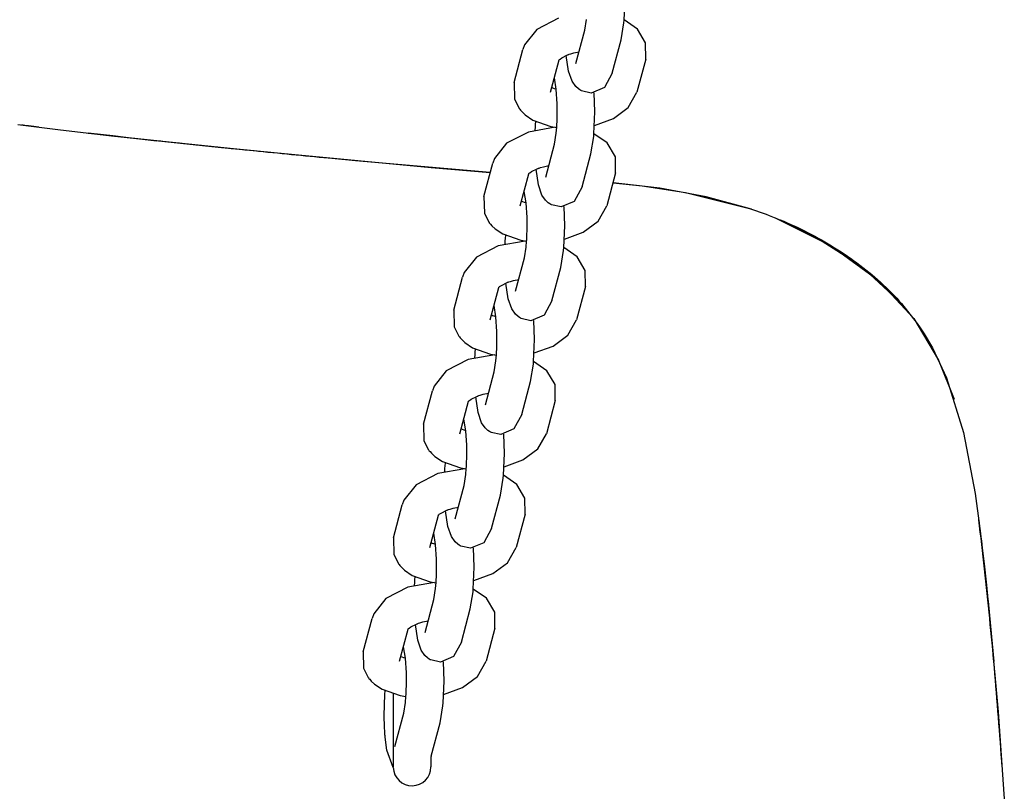
# Model space of a CAD drawing. Units: millimetres. Extents: x 5581 to 12616, y -4248 to 3252.
# Drawn here: x 10628 to 10786, y -937 to -813 of the extents above; entities that cross this region are included whole.
import ezdxf

# ---------------------------------------------------------------- set-up
doc = ezdxf.new("R2010")
doc.units = ezdxf.units.MM
doc.layers.add('Системный слой', color=7, linetype='Continuous')

msp = doc.modelspace()

# ---------------------------------------------------------------- linework, layer by layer
at = {"layer": 'Системный слой', "color": 18, "true_color": 0x000000}
for p, q in [((10724.86, -813.42), (10725, -809.91)), ((10714.38, -813.13), (10710.89, -814.93)), ((10718.56, -815.05), (10718.84, -813.32)), ((10724.36, -816.59), (10724.81, -813.86)), ((10724.81, -813.86), (10724.86, -813.42)), ((10726.99, -814.88), (10724.86, -813.41)), ((10728.29, -817.08), (10726.99, -814.88)), ((10710.89, -814.93), (10708.95, -817.37)), ((10717.16, -820.36), (10718.56, -815.05)), ((10708.95, -817.37), (10708.69, -818.11)), ((10722.96, -821.9), (10724.36, -816.59)), ((10728.32, -819.65), (10728.29, -817.08)), ((10707.28, -823.42), (10708.69, -818.11)), ((10714.61, -819.65), (10714.89, -819.44)), ((10714.89, -819.44), (10715.79, -819)), ((10715.98, -821.58), (10715.6, -819.07)), ((10715.79, -819), (10715.88, -818.96)), ((10715.88, -818.96), (10715.88, -818.96)), ((10715.88, -818.96), (10715.88, -818.96)), ((10715.88, -818.96), (10715.88, -818.96)), ((10715.88, -818.96), (10715.88, -818.96)), ((10715.88, -818.96), (10715.88, -818.96)), ((10715.88, -818.96), (10715.88, -818.96)), ((10715.88, -818.96), (10715.88, -818.96)), ((10715.88, -818.96), (10715.88, -818.96)), ((10715.88, -818.96), (10715.88, -818.96)), ((10715.88, -818.96), (10715.89, -818.96)), ((10715.89, -818.96), (10715.9, -818.95)), ((10715.89, -818.96), (10715.89, -818.96)), ((10715.9, -818.95), (10715.91, -818.95)), ((10715.91, -818.95), (10715.94, -818.94)), ((10715.94, -818.94), (10715.99, -818.92)), ((10715.99, -818.92), (10716.1, -818.88)), ((10716.1, -818.88), (10716.33, -818.8)), ((10716.33, -818.8), (10716.81, -818.67)), ((10716.81, -818.67), (10717.65, -818.49)), ((10713.08, -824.95), (10714.45, -819.79)), ((10714.42, -819.83), (10714.45, -819.79)), ((10714.45, -819.79), (10714.46, -819.78)), ((10714.45, -819.79), (10714.45, -819.79)), ((10714.45, -819.79), (10714.45, -819.79)), ((10714.45, -819.79), (10714.45, -819.79)), ((10714.45, -819.79), (10714.45, -819.79)), ((10714.45, -819.79), (10714.45, -819.79)), ((10714.45, -819.79), (10714.45, -819.79)), ((10714.45, -819.79), (10714.45, -819.79)), ((10714.45, -819.79), (10714.45, -819.79)), ((10714.45, -819.79), (10714.45, -819.79)), ((10714.46, -819.78), (10714.47, -819.77)), ((10714.46, -819.78), (10714.46, -819.78)), ((10714.47, -819.77), (10714.48, -819.76)), ((10714.48, -819.76), (10714.51, -819.73)), ((10714.51, -819.73), (10714.61, -819.65)), ((10728.32, -819.65), (10726.91, -824.95)), ((10713.73, -822.66), (10713.71, -822.59)), ((10714.02, -824.47), (10713.73, -822.66)), ((10716.55, -823.2), (10715.98, -821.58)), ((10722.96, -821.9), (10721.71, -824.21)), ((10707.28, -823.42), (10707.34, -826.07)), ((10713.49, -824.3), (10713.28, -824.21)), ((10713.74, -824.39), (10713.49, -824.3)), ((10717.13, -824.03), (10716.55, -823.2)), ((10717.56, -824.42), (10717.13, -824.03)), ((10721.71, -824.21), (10719.6, -825.09)), ((10713.08, -824.95), (10713.08, -824.95)), ((10714.02, -824.47), (10713.74, -824.39)), ((10714.16, -826.81), (10714.02, -824.47)), ((10717.8, -824.59), (10717.56, -824.42)), ((10717.93, -824.67), (10717.8, -824.59)), ((10717.99, -824.7), (10717.93, -824.67)), ((10718.03, -824.72), (10717.99, -824.7)), ((10718.04, -824.73), (10718.03, -824.72)), ((10718.05, -824.74), (10718.04, -824.73)), ((10718.06, -824.74), (10718.05, -824.74)), ((10718.07, -824.74), (10718.06, -824.74)), ((10718.06, -824.74), (10718.06, -824.74)), ((10718.06, -824.74), (10718.06, -824.74)), ((10718.06, -824.74), (10718.06, -824.74)), ((10718.06, -824.74), (10718.06, -824.74)), ((10718.06, -824.74), (10718.06, -824.74)), ((10719.6, -825.09), (10718.07, -824.74)), ((10718.07, -824.74), (10718.07, -824.74)), ((10720.18, -828.1), (10720.09, -825.04)), ((10725.51, -827.4), (10726.91, -824.95)), ((10707.34, -826.07), (10708.07, -827.53)), ((10714.17, -828.71), (10714.16, -826.81)), ((10723.14, -829.14), (10725.51, -827.4)), ((10708.07, -827.53), (10708.07, -827.54)), ((10708.07, -827.54), (10708.07, -827.54)), ((10708.07, -827.54), (10708.08, -827.54)), ((10708.08, -827.54), (10708.08, -827.54)), ((10708.08, -827.54), (10708.08, -827.55)), ((10708.08, -827.55), (10708.08, -827.55)), ((10708.08, -827.55), (10708.08, -827.55)), ((10708.08, -827.55), (10708.09, -827.56)), ((10708.09, -827.56), (10708.11, -827.58)), ((10708.11, -827.58), (10708.13, -827.61)), ((10708.13, -827.61), (10708.19, -827.69)), ((10708.19, -827.69), (10708.3, -827.83)), ((10708.3, -827.83), (10708.54, -828.1)), ((10708.54, -828.1), (10709.06, -828.59)), ((10709.06, -828.59), (10710.27, -829.41)), ((10714.15, -829.65), (10714.17, -828.71)), ((10720.04, -831.61), (10720.18, -828.1)), ((10627.99, -830.14), (10630.13, -830.4)), ((10630.13, -830.4), (10634.4, -830.92)), ((10713.84, -830.55), (10709.56, -831.32)), ((10710.27, -829.41), (10713.17, -830.43)), ((10710.66, -831.01), (10710.68, -830.54)), ((10710.68, -830.54), (10710.71, -830.09)), ((10710.71, -830.09), (10710.75, -829.65)), ((10713.17, -830.43), (10714.1, -830.59)), ((10714.02, -831.51), (10714.1, -830.55)), ((10714.1, -830.49), (10714.11, -830.43)), ((10714.1, -830.51), (10714.1, -830.49)), ((10714.1, -830.53), (10714.1, -830.51)), ((10714.1, -830.54), (10714.1, -830.53)), ((10714.1, -830.53), (10714.1, -830.53)), ((10714.1, -830.55), (10714.1, -830.54)), ((10714.1, -830.54), (10714.1, -830.54)), ((10714.1, -830.54), (10714.1, -830.54)), ((10714.1, -830.54), (10714.1, -830.54)), ((10714.1, -830.54), (10714.1, -830.54)), ((10714.1, -830.55), (10714.1, -830.55)), ((10714.1, -830.55), (10714.1, -830.55)), ((10714.11, -830.32), (10714.12, -830.1)), ((10714.11, -830.43), (10714.11, -830.32)), ((10714.12, -830.1), (10714.15, -829.65)), ((10720.13, -830.25), (10723.14, -829.14)), ((10634.4, -830.92), (10642.94, -831.91)), ((10639.23, -831.48), (10642.86, -831.9)), ((10643.17, -831.94), (10639.23, -831.48)), ((10642.86, -831.9), (10646.51, -832.31)), ((10642.94, -831.91), (10659.98, -833.76)), ((10645.64, -832.22), (10643.17, -831.94)), ((10651.17, -832.83), (10645.64, -832.22)), ((10709.56, -831.32), (10706.07, -833.12)), ((10713.74, -833.25), (10714.02, -831.51)), ((10719.54, -834.78), (10719.99, -832.05)), ((10719.99, -832.05), (10720.04, -831.61)), ((10722.17, -833.07), (10720.04, -831.6)), ((10646.51, -832.31), (10650.15, -832.72)), ((10662.42, -834.01), (10651.17, -832.83)), ((10659.98, -833.76), (10694.02, -836.99)), ((10706.07, -833.12), (10704.13, -835.57)), ((10712.34, -838.55), (10713.74, -833.25)), ((10723.47, -835.27), (10722.17, -833.07)), ((10681.96, -835.91), (10662.42, -834.01)), ((10718.14, -840.09), (10719.54, -834.78)), ((10723.5, -837.84), (10723.47, -835.27)), ((10703.47, -837.79), (10681.96, -835.91)), ((10702.46, -841.61), (10703.87, -836.3)), ((10704.13, -835.57), (10703.87, -836.3)), ((10711.51, -836.99), (10711.99, -836.86)), ((10711.99, -836.86), (10712.83, -836.68)), ((10694.02, -836.99), (10703.47, -837.79)), ((10708.26, -843.14), (10709.63, -837.98)), ((10709.6, -838.02), (10709.63, -837.98)), ((10709.63, -837.98), (10709.63, -837.98)), ((10709.63, -837.98), (10709.63, -837.98)), ((10709.63, -837.98), (10709.63, -837.98)), ((10709.63, -837.98), (10709.63, -837.98)), ((10709.63, -837.98), (10709.63, -837.98)), ((10709.63, -837.98), (10709.63, -837.98)), ((10709.63, -837.98), (10709.63, -837.98)), ((10709.63, -837.98), (10709.63, -837.98)), ((10709.63, -837.98), (10709.63, -837.98)), ((10709.63, -837.98), (10709.64, -837.98)), ((10709.64, -837.97), (10709.65, -837.96)), ((10709.64, -837.98), (10709.64, -837.97)), ((10709.65, -837.96), (10709.66, -837.95)), ((10709.66, -837.95), (10709.69, -837.92)), ((10709.69, -837.92), (10709.79, -837.84)), ((10709.79, -837.84), (10710.07, -837.64)), ((10710.07, -837.64), (10710.97, -837.19)), ((10711.16, -839.77), (10710.78, -837.26)), ((10710.97, -837.19), (10711.05, -837.15)), ((10711.05, -837.15), (10711.06, -837.15)), ((10711.06, -837.15), (10711.06, -837.15)), ((10711.06, -837.15), (10711.06, -837.15)), ((10711.06, -837.15), (10711.06, -837.15)), ((10711.06, -837.15), (10711.06, -837.15)), ((10711.06, -837.15), (10711.06, -837.15)), ((10711.06, -837.15), (10711.06, -837.15)), ((10711.06, -837.15), (10711.06, -837.15)), ((10711.06, -837.15), (10711.06, -837.15)), ((10711.06, -837.15), (10711.07, -837.15)), ((10711.07, -837.15), (10711.07, -837.15)), ((10711.07, -837.15), (10711.08, -837.15)), ((10711.08, -837.15), (10711.09, -837.14)), ((10711.09, -837.14), (10711.12, -837.13)), ((10711.12, -837.13), (10711.17, -837.11)), ((10711.17, -837.11), (10711.28, -837.07)), ((10711.28, -837.07), (10711.51, -836.99)), ((10723.5, -837.84), (10722.09, -843.14)), ((10711.72, -841.39), (10711.16, -839.77)), ((10718.14, -840.09), (10716.89, -842.4)), ((10730.57, -840.31), (10723.08, -839.42)), ((10723.08, -839.42), (10727.73, -839.93)), ((10727.73, -839.93), (10734.66, -840.99)), ((10702.46, -841.61), (10702.52, -844.27)), ((10708.91, -840.85), (10708.89, -840.78)), ((10709.2, -842.66), (10708.91, -840.85)), ((10712.31, -842.23), (10711.72, -841.39)), ((10737.97, -841.66), (10730.57, -840.31)), ((10734.66, -840.99), (10744.9, -843.53)), ((10745.23, -843.64), (10737.97, -841.66)), ((10708.26, -843.14), (10708.26, -843.14)), ((10708.67, -842.49), (10708.46, -842.4)), ((10708.92, -842.58), (10708.67, -842.49)), ((10709.2, -842.66), (10708.92, -842.58)), ((10709.34, -845), (10709.2, -842.66)), ((10712.74, -842.61), (10712.31, -842.23)), ((10712.98, -842.78), (10712.74, -842.61)), ((10713.11, -842.86), (10712.98, -842.78)), ((10713.17, -842.9), (10713.11, -842.86)), ((10713.21, -842.91), (10713.17, -842.9)), ((10713.22, -842.92), (10713.21, -842.91)), ((10713.23, -842.93), (10713.22, -842.92)), ((10713.24, -842.93), (10713.23, -842.93)), ((10713.25, -842.93), (10713.24, -842.93)), ((10713.24, -842.93), (10713.24, -842.93)), ((10713.24, -842.93), (10713.24, -842.93)), ((10713.24, -842.93), (10713.24, -842.93)), ((10713.24, -842.93), (10713.24, -842.93)), ((10713.24, -842.93), (10713.24, -842.93)), ((10714.78, -843.28), (10713.25, -842.93)), ((10713.25, -842.93), (10713.25, -842.93)), ((10716.89, -842.4), (10714.78, -843.28)), ((10715.36, -846.3), (10715.27, -843.23)), ((10720.69, -845.59), (10722.09, -843.14)), ((10702.52, -844.27), (10703.25, -845.72)), ((10744.9, -843.53), (10747.53, -844.45)), ((10747.53, -844.45), (10748.05, -844.65)), ((10748.05, -844.65), (10749.09, -845.06)), ((10703.25, -845.72), (10703.25, -845.73)), ((10703.25, -845.73), (10703.25, -845.73)), ((10703.25, -845.73), (10703.26, -845.73)), ((10703.26, -845.73), (10703.26, -845.74)), ((10703.26, -845.74), (10703.26, -845.74)), ((10703.26, -845.74), (10703.26, -845.74)), ((10703.26, -845.74), (10703.26, -845.74)), ((10703.26, -845.74), (10703.27, -845.75)), ((10703.27, -845.75), (10703.29, -845.77)), ((10703.29, -845.77), (10703.31, -845.81)), ((10703.31, -845.81), (10703.37, -845.88)), ((10703.37, -845.88), (10703.48, -846.02)), ((10703.48, -846.02), (10703.72, -846.29)), ((10703.72, -846.29), (10704.24, -846.78)), ((10709.35, -846.9), (10709.34, -845)), ((10715.21, -849.8), (10715.36, -846.3)), ((10718.32, -847.33), (10720.69, -845.59)), ((10749, -845.02), (10757.96, -849.49)), ((10749.09, -845.06), (10751.14, -845.93)), ((10751.14, -845.93), (10755.17, -847.9)), ((10704.24, -846.78), (10705.45, -847.6)), ((10705.45, -847.6), (10708.35, -848.62)), ((10705.89, -848.28), (10705.93, -847.84)), ((10709.3, -848.29), (10709.33, -847.84)), ((10709.33, -847.84), (10709.35, -846.9)), ((10715.31, -848.44), (10718.32, -847.33)), ((10755.17, -847.9), (10762.69, -852.72)), ((10704.74, -849.51), (10701.25, -851.31)), ((10709.02, -848.74), (10704.74, -849.51)), ((10705.84, -849.2), (10705.86, -848.74)), ((10705.86, -848.74), (10705.89, -848.28)), ((10708.35, -848.62), (10709.28, -848.78)), ((10709.2, -849.7), (10709.28, -848.74)), ((10709.28, -848.68), (10709.29, -848.62)), ((10709.28, -848.71), (10709.28, -848.68)), ((10709.28, -848.72), (10709.28, -848.71)), ((10709.28, -848.73), (10709.28, -848.72)), ((10709.28, -848.74), (10709.28, -848.73)), ((10709.28, -848.73), (10709.28, -848.73)), ((10709.28, -848.73), (10709.28, -848.73)), ((10709.28, -848.73), (10709.28, -848.73)), ((10709.28, -848.73), (10709.28, -848.73)), ((10709.28, -848.74), (10709.28, -848.74)), ((10709.28, -848.74), (10709.28, -848.74)), ((10709.28, -848.74), (10709.28, -848.74)), ((10709.29, -848.51), (10709.3, -848.29)), ((10709.29, -848.62), (10709.29, -848.51)), ((10757.96, -849.49), (10765.46, -855)), ((10708.92, -851.44), (10709.2, -849.7)), ((10714.72, -852.97), (10715.17, -850.24)), ((10715.17, -850.24), (10715.21, -849.8)), ((10717.35, -851.27), (10715.22, -849.8)), ((10701.25, -851.31), (10699.31, -853.76)), ((10707.52, -856.74), (10708.92, -851.44)), ((10718.65, -853.46), (10717.35, -851.27)), ((10699.31, -853.76), (10699.05, -854.49)), ((10713.32, -858.28), (10714.72, -852.97)), ((10718.68, -856.03), (10718.65, -853.46)), ((10762.69, -852.72), (10769.17, -858.73)), ((10697.64, -859.8), (10699.05, -854.49)), ((10704.96, -856.03), (10705.25, -855.83)), ((10705.25, -855.83), (10706.15, -855.38)), ((10706.34, -857.97), (10705.96, -855.46)), ((10706.15, -855.38), (10706.23, -855.34)), ((10706.23, -855.34), (10706.24, -855.34)), ((10706.24, -855.34), (10706.24, -855.34)), ((10706.24, -855.34), (10706.24, -855.34)), ((10706.24, -855.34), (10706.24, -855.34)), ((10706.24, -855.34), (10706.24, -855.34)), ((10706.24, -855.34), (10706.24, -855.34)), ((10706.24, -855.34), (10706.24, -855.34)), ((10706.24, -855.34), (10706.24, -855.34)), ((10706.24, -855.34), (10706.24, -855.34)), ((10706.24, -855.34), (10706.25, -855.34)), ((10706.25, -855.34), (10706.25, -855.34)), ((10706.25, -855.34), (10706.26, -855.34)), ((10706.26, -855.34), (10706.27, -855.33)), ((10706.27, -855.33), (10706.3, -855.32)), ((10706.3, -855.32), (10706.35, -855.3)), ((10706.35, -855.3), (10706.46, -855.26)), ((10706.46, -855.26), (10706.69, -855.19)), ((10706.69, -855.19), (10707.17, -855.05)), ((10707.17, -855.05), (10708.01, -854.87)), ((10765.46, -855), (10771.12, -861.13)), ((10703.44, -861.34), (10704.81, -856.17)), ((10704.78, -856.21), (10704.81, -856.17)), ((10704.81, -856.17), (10704.81, -856.17)), ((10704.81, -856.17), (10704.81, -856.17)), ((10704.81, -856.17), (10704.81, -856.17)), ((10704.81, -856.17), (10704.81, -856.17)), ((10704.81, -856.17), (10704.81, -856.17)), ((10704.81, -856.17), (10704.81, -856.17)), ((10704.81, -856.17), (10704.81, -856.17)), ((10704.81, -856.17), (10704.81, -856.17)), ((10704.81, -856.17), (10704.81, -856.17)), ((10704.81, -856.17), (10704.82, -856.17)), ((10704.82, -856.17), (10704.82, -856.16)), ((10704.82, -856.16), (10704.83, -856.16)), ((10704.83, -856.16), (10704.84, -856.14)), ((10704.84, -856.14), (10704.87, -856.11)), ((10704.87, -856.11), (10704.96, -856.03)), ((10718.68, -856.03), (10717.27, -861.34)), ((10704.09, -859.04), (10704.07, -858.97)), ((10706.9, -859.58), (10706.34, -857.97)), ((10713.32, -858.28), (10712.07, -860.59)), ((10769.17, -858.73), (10771.69, -861.91)), ((10697.64, -859.8), (10697.7, -862.46)), ((10704.38, -860.85), (10704.09, -859.04)), ((10707.49, -860.42), (10706.9, -859.58)), ((10707.91, -860.8), (10707.49, -860.42)), ((10703.44, -861.34), (10703.44, -861.34)), ((10703.85, -860.68), (10703.64, -860.59)), ((10704.1, -860.77), (10703.85, -860.68)), ((10704.38, -860.85), (10704.1, -860.77)), ((10704.52, -863.19), (10704.38, -860.85)), ((10708.16, -860.97), (10707.91, -860.8)), ((10708.29, -861.05), (10708.16, -860.97)), ((10708.35, -861.09), (10708.29, -861.05)), ((10708.39, -861.11), (10708.35, -861.09)), ((10708.4, -861.11), (10708.39, -861.11)), ((10708.41, -861.12), (10708.4, -861.11)), ((10708.42, -861.12), (10708.41, -861.12)), ((10708.43, -861.13), (10708.42, -861.12)), ((10708.42, -861.12), (10708.42, -861.12)), ((10708.42, -861.12), (10708.42, -861.12)), ((10708.42, -861.12), (10708.42, -861.12)), ((10708.42, -861.12), (10708.42, -861.12)), ((10708.42, -861.12), (10708.42, -861.12)), ((10709.96, -861.47), (10708.43, -861.13)), ((10708.43, -861.13), (10708.43, -861.13)), ((10712.07, -860.59), (10709.96, -861.47)), ((10710.54, -864.49), (10710.45, -861.42)), ((10715.87, -863.78), (10717.27, -861.34)), ((10771.12, -861.13), (10775.1, -867.76)), ((10771.69, -861.91), (10772.07, -862.46)), ((10697.7, -862.46), (10698.43, -863.92)), ((10704.53, -865.09), (10704.52, -863.19)), ((10772.07, -862.46), (10772.79, -863.56)), ((10772.79, -863.56), (10774.12, -865.83)), ((10698.43, -863.92), (10698.43, -863.92)), ((10698.43, -863.92), (10698.43, -863.92)), ((10698.43, -863.92), (10698.44, -863.93)), ((10698.44, -863.93), (10698.44, -863.93)), ((10698.44, -863.93), (10698.44, -863.93)), ((10698.44, -863.93), (10698.44, -863.93)), ((10698.44, -863.93), (10698.44, -863.94)), ((10698.44, -863.94), (10698.45, -863.94)), ((10698.45, -863.94), (10698.46, -863.96)), ((10698.46, -863.96), (10698.49, -864)), ((10698.49, -864), (10698.55, -864.07)), ((10698.55, -864.07), (10698.66, -864.21)), ((10698.66, -864.21), (10698.9, -864.48)), ((10698.9, -864.48), (10699.42, -864.98)), ((10699.42, -864.98), (10700.63, -865.79)), ((10704.51, -866.03), (10704.53, -865.09)), ((10710.39, -867.99), (10710.54, -864.49)), ((10713.5, -865.52), (10715.87, -863.78)), ((10700.63, -865.79), (10703.53, -866.82)), ((10701.04, -866.93), (10701.07, -866.48)), ((10701.07, -866.48), (10701.11, -866.03)), ((10703.53, -866.82), (10704.46, -866.97)), ((10704.46, -866.81), (10704.47, -866.7)), ((10704.46, -866.87), (10704.46, -866.81)), ((10704.47, -866.7), (10704.48, -866.48)), ((10704.48, -866.48), (10704.51, -866.03)), ((10710.49, -866.63), (10713.5, -865.52)), ((10774.12, -865.83), (10776.36, -870.62)), ((10699.92, -867.7), (10696.43, -869.51)), ((10704.2, -866.93), (10699.92, -867.7)), ((10701.02, -867.39), (10701.04, -866.93)), ((10704.1, -869.63), (10704.38, -867.89)), ((10704.38, -867.89), (10704.46, -866.93)), ((10704.46, -866.9), (10704.46, -866.87)), ((10704.46, -866.91), (10704.46, -866.9)), ((10704.46, -866.92), (10704.46, -866.91)), ((10704.46, -866.93), (10704.46, -866.92)), ((10704.46, -866.92), (10704.46, -866.92)), ((10704.46, -866.92), (10704.46, -866.92)), ((10704.46, -866.92), (10704.46, -866.92)), ((10704.46, -866.93), (10704.46, -866.93)), ((10704.46, -866.93), (10704.46, -866.93)), ((10704.46, -866.93), (10704.46, -866.93)), ((10704.46, -866.93), (10704.46, -866.93)), ((10710.35, -868.43), (10710.39, -867.99)), ((10712.53, -869.46), (10710.39, -867.99)), ((10775.1, -867.76), (10777.58, -873.99)), ((10696.43, -869.51), (10694.49, -871.95)), ((10702.7, -874.94), (10704.1, -869.63)), ((10709.9, -871.17), (10710.35, -868.43)), ((10713.83, -871.65), (10712.53, -869.46)), ((10708.5, -876.47), (10709.9, -871.17)), ((10776.36, -870.62), (10779.09, -879.33)), ((10692.82, -877.99), (10694.23, -872.69)), ((10694.49, -871.95), (10694.23, -872.69)), ((10702.35, -873.24), (10703.19, -873.06)), ((10713.86, -874.22), (10713.83, -871.65)), ((10698.62, -879.53), (10699.99, -874.36)), ((10699.96, -874.4), (10699.99, -874.36)), ((10699.99, -874.36), (10699.99, -874.36)), ((10699.99, -874.36), (10699.99, -874.36)), ((10699.99, -874.36), (10699.99, -874.36)), ((10699.99, -874.36), (10699.99, -874.36)), ((10699.99, -874.36), (10699.99, -874.36)), ((10699.99, -874.36), (10699.99, -874.36)), ((10699.99, -874.36), (10699.99, -874.36)), ((10699.99, -874.36), (10699.99, -874.36)), ((10699.99, -874.36), (10699.99, -874.36)), ((10699.99, -874.36), (10700, -874.36)), ((10700, -874.36), (10700, -874.35)), ((10700, -874.35), (10700.01, -874.35)), ((10700.01, -874.35), (10700.02, -874.33)), ((10700.02, -874.33), (10700.05, -874.3)), ((10700.05, -874.3), (10700.14, -874.22)), ((10700.14, -874.22), (10700.43, -874.02)), ((10700.43, -874.02), (10701.33, -873.57)), ((10701.52, -876.16), (10701.14, -873.65)), ((10701.33, -873.57), (10701.41, -873.54)), ((10701.41, -873.54), (10701.42, -873.54)), ((10701.42, -873.54), (10701.42, -873.53)), ((10701.42, -873.53), (10701.42, -873.53)), ((10701.42, -873.53), (10701.42, -873.53)), ((10701.42, -873.53), (10701.42, -873.53)), ((10701.42, -873.53), (10701.42, -873.53)), ((10701.42, -873.53), (10701.42, -873.53)), ((10701.42, -873.53), (10701.43, -873.53)), ((10701.42, -873.54), (10701.42, -873.54)), ((10701.42, -873.54), (10701.42, -873.54)), ((10701.43, -873.53), (10701.43, -873.53)), ((10701.43, -873.53), (10701.44, -873.53)), ((10701.44, -873.53), (10701.45, -873.52)), ((10701.45, -873.52), (10701.48, -873.51)), ((10701.48, -873.51), (10701.53, -873.49)), ((10701.53, -873.49), (10701.64, -873.45)), ((10701.64, -873.45), (10701.87, -873.38)), ((10701.87, -873.38), (10702.35, -873.24)), ((10713.86, -874.22), (10712.45, -879.53)), ((10702.08, -877.77), (10701.52, -876.16)), ((10699.27, -877.23), (10699.25, -877.16)), ((10699.56, -879.05), (10699.27, -877.23)), ((10702.67, -878.61), (10702.08, -877.77)), ((10708.5, -876.47), (10707.25, -878.78)), ((10692.82, -877.99), (10692.87, -880.65)), ((10699.03, -878.88), (10698.82, -878.79)), ((10699.28, -878.96), (10699.03, -878.88)), ((10699.56, -879.05), (10699.28, -878.96)), ((10699.7, -881.38), (10699.56, -879.05)), ((10703.09, -879), (10702.67, -878.61)), ((10703.34, -879.17), (10703.09, -879)), ((10703.47, -879.24), (10703.34, -879.17)), ((10703.53, -879.28), (10703.47, -879.24)), ((10703.57, -879.3), (10703.53, -879.28)), ((10703.58, -879.31), (10703.57, -879.3)), ((10703.59, -879.31), (10703.58, -879.31)), ((10703.6, -879.31), (10703.59, -879.31)), ((10703.6, -879.32), (10703.6, -879.31)), ((10703.6, -879.31), (10703.6, -879.31)), ((10703.6, -879.31), (10703.6, -879.31)), ((10703.6, -879.31), (10703.6, -879.31)), ((10703.61, -879.32), (10703.6, -879.32)), ((10703.6, -879.32), (10703.6, -879.32)), ((10705.14, -879.66), (10703.61, -879.32)), ((10703.61, -879.32), (10703.61, -879.32)), ((10707.25, -878.78), (10705.14, -879.66)), ((10779.09, -879.33), (10780.95, -889.11)), ((10692.87, -880.65), (10693.61, -882.11)), ((10698.62, -879.53), (10698.62, -879.53)), ((10705.72, -882.68), (10705.63, -879.61)), ((10711.05, -881.97), (10712.45, -879.53)), ((10693.61, -882.11), (10693.61, -882.11)), ((10693.61, -882.11), (10693.61, -882.11)), ((10693.61, -882.11), (10693.62, -882.12)), ((10693.62, -882.12), (10693.62, -882.12)), ((10693.62, -882.12), (10693.62, -882.12)), ((10693.62, -882.12), (10693.62, -882.12)), ((10693.62, -882.12), (10693.62, -882.13)), ((10693.62, -882.13), (10693.63, -882.14)), ((10693.63, -882.14), (10693.64, -882.15)), ((10693.64, -882.15), (10693.67, -882.19)), ((10693.67, -882.19), (10693.73, -882.26)), ((10693.73, -882.26), (10693.84, -882.4)), ((10693.84, -882.4), (10694.08, -882.67)), ((10699.71, -883.28), (10699.7, -881.38)), ((10708.68, -883.71), (10711.05, -881.97)), ((10694.08, -882.67), (10694.6, -883.17)), ((10694.6, -883.17), (10695.81, -883.98)), ((10695.81, -883.98), (10698.71, -885.01)), ((10699.69, -884.22), (10699.71, -883.28)), ((10705.57, -886.18), (10705.72, -882.68)), ((10705.67, -884.82), (10708.68, -883.71)), ((10699.38, -885.13), (10695.1, -885.89)), ((10696.2, -885.58), (10696.22, -885.12)), ((10696.22, -885.12), (10696.25, -884.67)), ((10696.25, -884.67), (10696.29, -884.23)), ((10698.71, -885.01), (10699.64, -885.16)), ((10699.56, -886.08), (10699.64, -885.12)), ((10699.64, -885.01), (10699.65, -884.9)), ((10699.64, -885.06), (10699.64, -885.01)), ((10699.64, -885.09), (10699.64, -885.06)), ((10699.64, -885.1), (10699.64, -885.09)), ((10699.64, -885.11), (10699.64, -885.1)), ((10699.64, -885.12), (10699.64, -885.11)), ((10699.64, -885.11), (10699.64, -885.11)), ((10699.64, -885.11), (10699.64, -885.11)), ((10699.64, -885.12), (10699.64, -885.12)), ((10699.64, -885.12), (10699.64, -885.12)), ((10699.64, -885.12), (10699.64, -885.12)), ((10699.64, -885.12), (10699.64, -885.12)), ((10699.64, -885.12), (10699.64, -885.12)), ((10699.65, -884.9), (10699.66, -884.67)), ((10699.66, -884.67), (10699.69, -884.22)), ((10695.1, -885.89), (10691.61, -887.7)), ((10699.28, -887.82), (10699.56, -886.08)), ((10705.08, -889.36), (10705.53, -886.62)), ((10705.53, -886.62), (10705.57, -886.18)), ((10707.71, -887.65), (10705.57, -886.18)), ((10691.61, -887.7), (10689.67, -890.14)), ((10697.88, -893.13), (10699.28, -887.82)), ((10709.01, -889.84), (10707.71, -887.65)), ((10689.67, -890.14), (10689.41, -890.88)), ((10703.68, -894.66), (10705.08, -889.36)), ((10709.04, -892.41), (10709.01, -889.84)), ((10780.95, -889.11), (10781.64, -894.26)), ((10688, -896.18), (10689.41, -890.88)), ((10695.61, -892.21), (10696.51, -891.76)), ((10696.7, -894.35), (10696.32, -891.84)), ((10696.51, -891.76), (10696.59, -891.73)), ((10696.59, -891.73), (10696.6, -891.73)), ((10696.6, -891.73), (10696.6, -891.72)), ((10696.6, -891.72), (10696.6, -891.72)), ((10696.6, -891.72), (10696.6, -891.72)), ((10696.6, -891.72), (10696.61, -891.72)), ((10696.6, -891.73), (10696.6, -891.73)), ((10696.6, -891.73), (10696.6, -891.73)), ((10696.6, -891.73), (10696.6, -891.73)), ((10696.6, -891.73), (10696.6, -891.73)), ((10696.6, -891.73), (10696.6, -891.73)), ((10696.6, -891.73), (10696.6, -891.73)), ((10696.61, -891.72), (10696.62, -891.72)), ((10696.62, -891.72), (10696.63, -891.72)), ((10696.63, -891.72), (10696.66, -891.71)), ((10696.66, -891.71), (10696.71, -891.69)), ((10696.71, -891.69), (10696.82, -891.65)), ((10696.82, -891.65), (10697.05, -891.57)), ((10697.05, -891.57), (10697.53, -891.43)), ((10697.53, -891.43), (10698.37, -891.26)), ((10693.8, -897.72), (10695.17, -892.55)), ((10695.14, -892.59), (10695.17, -892.55)), ((10695.17, -892.55), (10695.17, -892.55)), ((10695.17, -892.55), (10695.17, -892.55)), ((10695.17, -892.55), (10695.17, -892.55)), ((10695.17, -892.55), (10695.17, -892.55)), ((10695.17, -892.55), (10695.17, -892.55)), ((10695.17, -892.55), (10695.17, -892.55)), ((10695.17, -892.55), (10695.17, -892.55)), ((10695.17, -892.55), (10695.17, -892.55)), ((10695.17, -892.55), (10695.17, -892.55)), ((10695.17, -892.55), (10695.18, -892.55)), ((10695.18, -892.55), (10695.19, -892.54)), ((10695.18, -892.55), (10695.18, -892.55)), ((10695.19, -892.54), (10695.2, -892.52)), ((10695.2, -892.52), (10695.23, -892.49)), ((10695.23, -892.49), (10695.32, -892.41)), ((10695.32, -892.41), (10695.61, -892.21)), ((10709.04, -892.41), (10707.63, -897.72)), ((10697.26, -895.96), (10696.7, -894.35)), ((10703.68, -894.66), (10702.43, -896.97)), ((10781.64, -894.26), (10782, -897.24)), ((10688, -896.18), (10688.05, -898.84)), ((10694.45, -895.42), (10694.43, -895.35)), ((10694.74, -897.24), (10694.45, -895.42)), ((10697.85, -896.8), (10697.26, -895.96)), ((10693.8, -897.72), (10693.8, -897.72)), ((10694.21, -897.07), (10694, -896.98)), ((10694.46, -897.16), (10694.21, -897.07)), ((10694.74, -897.24), (10694.46, -897.16)), ((10694.88, -899.57), (10694.74, -897.24)), ((10698.27, -897.19), (10697.85, -896.8)), ((10698.52, -897.36), (10698.27, -897.19)), ((10698.65, -897.43), (10698.52, -897.36)), ((10698.71, -897.47), (10698.65, -897.43)), ((10698.75, -897.49), (10698.71, -897.47)), ((10698.76, -897.5), (10698.75, -897.49)), ((10698.77, -897.5), (10698.76, -897.5)), ((10698.78, -897.5), (10698.77, -897.5)), ((10698.78, -897.51), (10698.78, -897.5)), ((10698.79, -897.51), (10698.78, -897.51)), ((10698.78, -897.51), (10698.78, -897.51)), ((10698.78, -897.51), (10698.78, -897.51)), ((10698.78, -897.51), (10698.78, -897.51)), ((10698.78, -897.51), (10698.78, -897.51)), ((10700.31, -897.85), (10698.79, -897.51)), ((10698.79, -897.51), (10698.79, -897.51)), ((10702.43, -896.97), (10700.31, -897.85)), ((10700.9, -900.87), (10700.81, -897.8)), ((10706.23, -900.16), (10707.63, -897.72)), ((10782, -897.24), (10782.06, -897.77)), ((10782.06, -897.77), (10782.16, -898.63)), ((10688.05, -898.84), (10688.79, -900.3)), ((10694.89, -901.48), (10694.88, -899.57)), ((10782.16, -898.63), (10782.36, -900.34)), ((10688.79, -900.3), (10688.79, -900.31)), ((10688.79, -900.31), (10688.79, -900.31)), ((10688.79, -900.31), (10688.79, -900.31)), ((10688.79, -900.31), (10688.8, -900.31)), ((10688.8, -900.31), (10688.8, -900.31)), ((10688.8, -900.31), (10688.8, -900.31)), ((10688.8, -900.31), (10688.8, -900.32)), ((10688.8, -900.32), (10688.81, -900.33)), ((10688.81, -900.33), (10688.82, -900.35)), ((10688.82, -900.35), (10688.85, -900.38)), ((10688.85, -900.38), (10688.91, -900.45)), ((10688.91, -900.45), (10689.02, -900.59)), ((10689.02, -900.59), (10689.26, -900.86)), ((10689.26, -900.86), (10689.78, -901.36)), ((10689.78, -901.36), (10690.99, -902.18)), ((10700.75, -904.37), (10700.9, -900.87)), ((10703.86, -901.9), (10706.23, -900.16)), ((10782.36, -900.34), (10782.73, -903.76)), ((10690.99, -902.18), (10693.89, -903.2)), ((10691.4, -903.31), (10691.43, -902.86)), ((10691.43, -902.86), (10691.47, -902.42)), ((10694.83, -903.09), (10694.84, -902.87)), ((10694.84, -902.87), (10694.87, -902.41)), ((10694.87, -902.41), (10694.89, -901.48)), ((10700.84, -903.01), (10703.86, -901.9)), ((10690.28, -904.08), (10686.79, -905.89)), ((10694.56, -903.32), (10690.28, -904.08)), ((10691.38, -903.77), (10691.4, -903.31)), ((10693.89, -903.2), (10694.81, -903.35)), ((10694.46, -906.01), (10694.74, -904.27)), ((10694.74, -904.27), (10694.82, -903.31)), ((10694.82, -903.2), (10694.83, -903.09)), ((10694.82, -903.25), (10694.82, -903.2)), ((10694.82, -903.28), (10694.82, -903.25)), ((10694.82, -903.29), (10694.82, -903.28)), ((10694.82, -903.3), (10694.82, -903.29)), ((10694.82, -903.31), (10694.82, -903.3)), ((10694.82, -903.3), (10694.82, -903.3)), ((10694.82, -903.31), (10694.82, -903.31)), ((10694.82, -903.31), (10694.82, -903.31)), ((10694.82, -903.31), (10694.82, -903.31)), ((10694.82, -903.31), (10694.82, -903.31)), ((10694.82, -903.31), (10694.82, -903.31)), ((10694.82, -903.31), (10694.82, -903.31)), ((10700.71, -904.81), (10700.75, -904.37)), ((10702.89, -905.84), (10700.75, -904.37)), ((10782.73, -903.76), (10783.42, -910.55)), ((10686.79, -905.89), (10684.85, -908.33)), ((10693.06, -911.32), (10694.46, -906.01)), ((10700.26, -907.55), (10700.71, -904.81)), ((10704.19, -908.04), (10702.89, -905.84)), ((10698.86, -912.86), (10700.26, -907.55)), ((10683.18, -914.37), (10684.59, -909.07)), ((10684.85, -908.33), (10684.59, -909.07)), ((10704.22, -910.61), (10704.19, -908.04)), ((10688.98, -915.91), (10690.35, -910.75)), ((10690.32, -910.79), (10690.35, -910.75)), ((10690.35, -910.75), (10690.35, -910.74)), ((10690.35, -910.74), (10690.35, -910.74)), ((10690.35, -910.74), (10690.35, -910.74)), ((10690.35, -910.74), (10690.36, -910.74)), ((10690.35, -910.75), (10690.35, -910.75)), ((10690.35, -910.75), (10690.35, -910.75)), ((10690.35, -910.75), (10690.35, -910.75)), ((10690.35, -910.75), (10690.35, -910.75)), ((10690.35, -910.75), (10690.35, -910.75)), ((10690.35, -910.75), (10690.35, -910.75)), ((10690.35, -910.75), (10690.35, -910.75)), ((10690.36, -910.74), (10690.37, -910.73)), ((10690.37, -910.73), (10690.38, -910.72)), ((10690.38, -910.72), (10690.41, -910.68)), ((10690.41, -910.68), (10690.5, -910.6)), ((10690.5, -910.6), (10690.79, -910.4)), ((10690.79, -910.4), (10691.69, -909.95)), ((10691.88, -912.54), (10691.5, -910.03)), ((10691.69, -909.95), (10691.77, -909.92)), ((10691.77, -909.92), (10691.78, -909.92)), ((10691.78, -909.92), (10691.79, -909.91)), ((10691.78, -909.92), (10691.78, -909.92)), ((10691.78, -909.92), (10691.78, -909.92)), ((10691.78, -909.92), (10691.78, -909.92)), ((10691.78, -909.92), (10691.78, -909.92)), ((10691.78, -909.92), (10691.78, -909.92)), ((10691.78, -909.92), (10691.78, -909.92)), ((10691.78, -909.92), (10691.78, -909.92)), ((10691.78, -909.92), (10691.78, -909.92)), ((10691.78, -909.92), (10691.78, -909.92)), ((10691.79, -909.91), (10691.8, -909.91)), ((10691.8, -909.91), (10691.81, -909.91)), ((10691.81, -909.91), (10691.84, -909.9)), ((10691.84, -909.9), (10691.89, -909.88)), ((10691.89, -909.88), (10692, -909.84)), ((10692, -909.84), (10692.23, -909.76)), ((10692.23, -909.76), (10692.71, -909.62)), ((10692.71, -909.62), (10693.55, -909.45)), ((10704.22, -910.61), (10702.81, -915.91)), ((10783.42, -910.55), (10784.6, -923.98)), ((10689.63, -913.61), (10689.61, -913.55)), ((10689.92, -915.43), (10689.63, -913.61)), ((10692.44, -914.15), (10691.88, -912.54)), ((10698.86, -912.86), (10697.61, -915.16)), ((10683.18, -914.37), (10683.23, -917.03)), ((10689.39, -915.26), (10689.18, -915.17)), ((10689.64, -915.35), (10689.39, -915.26)), ((10689.92, -915.43), (10689.64, -915.35)), ((10690.06, -917.76), (10689.92, -915.43)), ((10693.03, -914.99), (10692.44, -914.15)), ((10693.45, -915.38), (10693.03, -914.99)), ((10693.7, -915.55), (10693.45, -915.38)), ((10693.83, -915.63), (10693.7, -915.55)), ((10697.61, -915.16), (10695.49, -916.05)), ((10683.23, -917.03), (10683.97, -918.49)), ((10688.98, -915.91), (10688.98, -915.91)), ((10693.89, -915.66), (10693.83, -915.63)), ((10693.93, -915.68), (10693.89, -915.66)), ((10693.94, -915.69), (10693.93, -915.68)), ((10693.95, -915.69), (10693.94, -915.69)), ((10693.96, -915.7), (10693.95, -915.69)), ((10693.97, -915.7), (10693.96, -915.7)), ((10693.96, -915.7), (10693.96, -915.7)), ((10693.96, -915.7), (10693.96, -915.7)), ((10693.96, -915.7), (10693.96, -915.7)), ((10693.96, -915.7), (10693.96, -915.7)), ((10693.96, -915.7), (10693.96, -915.7)), ((10693.96, -915.7), (10693.96, -915.7)), ((10695.49, -916.05), (10693.97, -915.7)), ((10696.08, -919.06), (10695.99, -915.99)), ((10701.41, -918.36), (10702.81, -915.91)), ((10683.97, -918.49), (10683.97, -918.5)), ((10683.97, -918.5), (10683.97, -918.5)), ((10683.97, -918.5), (10683.97, -918.5)), ((10683.97, -918.5), (10683.98, -918.5)), ((10683.98, -918.5), (10683.98, -918.5)), ((10683.98, -918.5), (10683.98, -918.51)), ((10683.98, -918.51), (10683.98, -918.51)), ((10683.98, -918.51), (10683.99, -918.52)), ((10683.99, -918.52), (10684, -918.54)), ((10684, -918.54), (10684.03, -918.57)), ((10684.03, -918.57), (10684.09, -918.64)), ((10684.09, -918.64), (10684.2, -918.79)), ((10690.07, -919.67), (10690.06, -917.76)), ((10699.04, -920.1), (10701.41, -918.36)), ((10684.2, -918.79), (10684.44, -919.06)), ((10684.44, -919.06), (10684.96, -919.55)), ((10684.96, -919.55), (10686.17, -920.37)), ((10690.05, -920.6), (10690.07, -919.67)), ((10695.93, -922.57), (10696.08, -919.06)), ((10696.02, -921.21), (10699.04, -920.1)), ((10686.17, -920.37), (10689.07, -921.39)), ((10686.5, -924.63), (10686.6, -921.15)), ((10686.6, -921.15), (10686.65, -920.61)), ((10687.97, -921.11), (10687.97, -932.8)), ((10689.07, -921.39), (10689.99, -921.55)), ((10689.92, -922.47), (10690, -921.51)), ((10690, -921.39), (10690.01, -921.28)), ((10690, -921.44), (10690, -921.39)), ((10690, -921.47), (10690, -921.44)), ((10690, -921.49), (10690, -921.47)), ((10690, -921.5), (10690, -921.49)), ((10690, -921.49), (10690, -921.49)), ((10690, -921.51), (10690, -921.5)), ((10690, -921.5), (10690, -921.5)), ((10690, -921.5), (10690, -921.5)), ((10690, -921.5), (10690, -921.5)), ((10690, -921.5), (10690, -921.5)), ((10690, -921.5), (10690, -921.5)), ((10690, -921.5), (10690, -921.5)), ((10690.01, -921.28), (10690.02, -921.06)), ((10690.02, -921.06), (10690.05, -920.6)), ((10689.64, -924.2), (10689.92, -922.47)), ((10695.44, -925.74), (10695.89, -923.01)), ((10695.89, -923.01), (10695.93, -922.57)), ((10686.55, -926.39), (10686.5, -924.63)), ((10688.24, -929.51), (10689.64, -924.2)), ((10784.6, -923.98), (10785.6, -937.89)), ((10686.6, -927.23), (10686.55, -926.39)), ((10694.04, -931.05), (10695.44, -925.74)), ((10686.63, -927.64), (10686.6, -927.23)), ((10686.65, -927.84), (10686.63, -927.64)), ((10686.65, -927.94), (10686.65, -927.84)), ((10686.66, -927.99), (10686.65, -927.94)), ((10686.66, -928.02), (10686.66, -927.99)), ((10686.66, -928.03), (10686.66, -928.02)), ((10686.66, -928.04), (10686.66, -928.03)), ((10686.66, -928.03), (10686.66, -928.03)), ((10686.66, -928.05), (10686.66, -928.04)), ((10686.66, -928.04), (10686.66, -928.04)), ((10686.66, -928.04), (10686.66, -928.04)), ((10686.66, -928.04), (10686.66, -928.04)), ((10686.66, -928.04), (10686.66, -928.04)), ((10686.66, -928.04), (10686.66, -928.04)), ((10686.94, -930.13), (10686.66, -928.05)), ((10785.03, -929.62), (10784.92, -928.03)), ((10785.15, -931.21), (10785.03, -929.62)), ((10687.97, -932.9), (10686.94, -930.13)), ((10693.99, -931.21), (10693.97, -931.29)), ((10693.97, -931.29), (10693.97, -932.8)), ((10694.01, -931.13), (10693.99, -931.21)), ((10694.04, -931.05), (10694.01, -931.13)), ((10785.26, -932.8), (10785.15, -931.21))]:
    msp.add_line(p, q, dxfattribs=at)
msp.add_arc((10690.97, -932.8), 3, 181.7366, 0.0005, dxfattribs=at)
for points, knots in [([(10631.35, -830.55), (10631.17, -830.53), (10630.98, -830.51), (10630.61, -830.46), (10630.43, -830.44), (10630.06, -830.39), (10629.87, -830.37), (10629.31, -830.3), (10628.94, -830.26), (10628.57, -830.21)], [0, 0, 0, 0, 0.6, 0.6, 1.2, 1.2, 1.8, 1.8, 3, 3, 3, 3]), ([(10678.28, -835.57), (10676.41, -835.39), (10674.44, -835.21), (10670.46, -834.82), (10668.44, -834.62), (10664.48, -834.22), (10662.55, -834.03), (10658.75, -833.64), (10656.88, -833.44), (10653.33, -833.06), (10651.99, -832.92), (10650.2, -832.72)], [0, 0, 0, 0, 2.2, 2.2, 4.4, 4.4, 6.6, 6.6, 8.8, 8.8, 10.976775, 10.976775, 10.976775, 10.976775]), ([(10749.8, -845.35), (10751.31, -845.98), (10752.79, -846.66), (10755.69, -848.15), (10757.1, -848.95), (10759.88, -850.68), (10761.21, -851.59), (10763.82, -853.57), (10765.06, -854.61), (10767.46, -856.85), (10768.57, -858.01), (10769.63, -859.26)], [0, 0, 0, 0, 2.6, 2.6, 5.2, 5.2, 7.8, 7.8, 10.4, 10.4, 13, 13, 13, 13]), ([(10785.26, -932.8), (10785.08, -930.16), (10784.88, -927.5), (10784.46, -922.2), (10784.24, -919.56), (10783.78, -914.29), (10783.53, -911.65), (10783.01, -906.4), (10782.74, -903.77), (10782.16, -898.54), (10781.86, -895.92), (10781.52, -893.3)], [0, 0, 0, 0, 2.2, 2.2, 4.4, 4.4, 6.6, 6.6, 8.8, 8.8, 11, 11, 11, 11]), ([(10781.52, -893.3), (10781.71, -894.81), (10781.89, -896.3), (10782.24, -899.29), (10782.41, -900.79), (10782.74, -903.83), (10782.9, -905.35), (10783.21, -908.38), (10783.36, -909.89), (10783.65, -912.92), (10783.79, -914.43), (10783.92, -915.94)], [0, 0, 0, 0, 2, 2, 4, 4, 6, 6, 8, 8, 10, 10, 10, 10])]:
    msp.add_open_spline(points, degree=3, knots=knots, dxfattribs=at)

doc.saveas('drawing.dxf')
